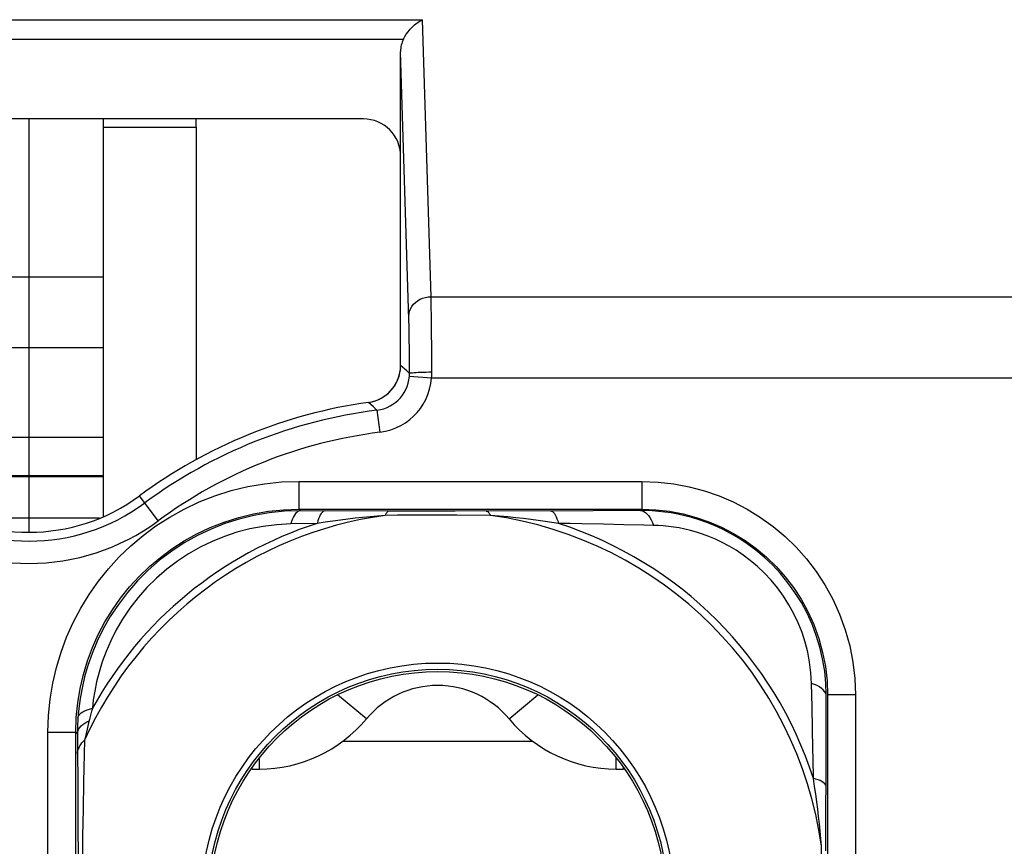
# Model space of a CAD drawing. Units: millimetres. Extents: x 43.4 to 65.7, y 82.3 to 135.
# Drawn here: x 49.3 to 54.6, y 119.4 to 123.9 of the extents above; entities that cross this region are included whole.
import ezdxf

# ---------------------------------------------------------------- set-up
doc = ezdxf.new("R2010")
doc.units = ezdxf.units.MM
doc.header["$LTSCALE"] = 23.1
doc.layers.get('0').update_dxf_attribs({"linetype": 'CONTINUOUS'})
for name, color, linetype in [('ASSI', 7, 'CONTINUOUS'), ('CURVE', 7, 'CONTINUOUS'), ('DRAFT', 7, 'CONTINUOUS'), ('RACCORDO', 7, 'CONTINUOUS')]:
    doc.layers.add(name, color=color, linetype=linetype)

msp = doc.modelspace()

# ---------------------------------------------------------------- linework, layer by layer
at = {"color": 7, "linetype": 'CONTINUOUS'}
for p, q in [((49.7088, 121.2128), (49.7088, 123.3539)), ((50.2088, 123.3105), (50.2088, 123.3539)), ((49.7088, 122.5019), (48.9088, 122.5019)), ((49.7088, 122.1219), (48.9088, 122.1219)), ((49.7088, 121.6389), (48.9088, 121.6389)), ((49.6874, 121.2039), (48.9302, 121.2039)), ((50.5088, 119.8539), (50.5088, 119.8605)), ((50.5088, 119.8539), (50.5483, 119.8539)), ((52.4693, 119.8539), (52.5088, 119.8539)), ((52.5088, 119.8539), (52.5088, 119.8605))]:
    msp.add_line(p, q, dxfattribs=at)
at = {"color": 250, "linetype": 'CONTINUOUS'}
for p, q in [((49.7088, 123.3105), (50.2088, 123.3105)), ((49.7088, 121.4325), (48.9088, 121.4325)), ((49.7088, 121.4271), (48.9088, 121.4271)), ((51.1246, 120.1239), (50.9692, 120.2534)), ((51.893, 120.1239), (52.0484, 120.2534)), ((50.9982, 120.0049), (52.0194, 120.0049)), ((50.5483, 119.8539), (50.5483, 119.9141)), ((52.4693, 119.8539), (52.4693, 119.9141))]:
    msp.add_line(p, q, dxfattribs=at)
at = {"color": 7, "linetype": 'CONTINUOUS'}
for centre, radius, start, end in [((51.5088, 119.8039), 0.5, 39.7918, 140.2082), ((50.5483, 120.6039), 0.75, 270, 320.2082), ((52.4693, 120.6039), 0.75, 219.7918, 270)]:
    msp.add_arc(centre, radius, start, end, dxfattribs=at)
at = {"layer": 'ASSI', "color": 250, "linetype": 'CONTINUOUS'}
for p, q in [((47.1909, 123.8883), (51.4267, 123.8883)), ((51.4732, 122.3971), (51.4267, 123.8883)), ((47.294, 123.7836), (51.3236, 123.7836)), ((51.3537, 122.2743), (51.3088, 123.7176)), ((51.4742, 122.3476), (51.4732, 122.3971)), ((51.4732, 122.3971), (57.6444, 122.3971)), ((51.475, 122.2873), (51.4742, 122.3476)), ((51.4756, 122.219), (51.475, 122.2873)), ((51.3546, 122.2328), (51.3537, 122.2743)), ((51.3554, 122.1835), (51.3546, 122.2328)), ((51.3561, 122.1018), (51.3554, 122.1835)), ((51.4763, 122.1086), (51.4756, 122.219)), ((51.3565, 122.0144), (51.3561, 122.1018)), ((51.4766, 121.9917), (51.4763, 122.1086)), ((51.3415, 121.9976), (51.3088, 122.0262)), ((51.3566, 121.9843), (51.3415, 121.9976)), ((51.3561, 121.9697), (51.4757, 121.9609)), ((51.4757, 121.9609), (57.6419, 121.9609)), ((51.1623, 121.8038), (51.1364, 121.8281)), ((51.1813, 121.7858), (51.1623, 121.8038)), ((51.1813, 121.7858), (51.1962, 121.6668)), ((50.7601, 121.4026), (50.7601, 121.2526)), ((50.7601, 121.4026), (52.6075, 121.4026)), ((52.6075, 121.4026), (52.6075, 121.2526)), ((50.0032, 121.1899), (49.9034, 121.3248)), ((50.7601, 121.2526), (50.7683, 121.2444)), ((51.249, 121.2431), (50.7683, 121.2444)), ((51.4317, 121.2428), (51.249, 121.2431)), ((51.6032, 121.2429), (51.4317, 121.2428)), ((52.3451, 121.2447), (51.6032, 121.2429)), ((52.6006, 121.2457), (52.3451, 121.2447)), ((52.612, 121.2457), (52.6006, 121.2457)), ((50.8591, 121.1761), (50.7177, 121.1736)), ((51.7928, 121.2193), (51.612, 121.2205)), ((52.6642, 121.1815), (52.6699, 121.1658)), ((52.6699, 121.1658), (52.618, 121.1668)), ((53.5364, 120.3093), (53.5207, 120.3151)), ((53.5997, 120.0147), (53.6006, 120.2458)), ((53.6006, 120.2458), (53.6005, 120.257)), ((53.7575, 120.2527), (53.6075, 120.2527)), ((53.7575, 120.2527), (53.7575, 118.0552)), ((49.6348, 120.1772), (49.6498, 120.1811)), ((49.5716, 120.1281), (49.5714, 120.1236)), ((49.5733, 120.15), (49.5716, 120.1281)), ((49.6192, 120.1077), (49.6317, 120.114)), ((49.608, 120.1009), (49.6192, 120.1077)), ((49.6207, 120.0679), (49.6155, 120.0451)), ((49.6289, 120.1023), (49.6207, 120.0679)), ((49.4101, 118.0552), (49.4101, 120.0527)), ((49.4101, 120.0527), (49.5601, 120.0527)), ((49.5601, 120.0527), (49.569, 120.0438)), ((49.5998, 120.0018), (49.6074, 120.009)), ((49.6074, 120.009), (49.6055, 119.9335)), ((49.6155, 120.0451), (49.6074, 120.009)), ((53.598, 119.4137), (53.5997, 120.0147)), ((49.5696, 119.9361), (49.5702, 119.9447)), ((49.5696, 119.9361), (49.5705, 119.7973)), ((49.5702, 119.9447), (49.5717, 119.9533)), ((49.5705, 119.7973), (49.5713, 119.6613)), ((49.5713, 119.6613), (49.5718, 119.5281)), ((49.5718, 119.5281), (49.5722, 119.3967)), ((53.5748, 119.3709), (53.5742, 119.438))]:
    msp.add_line(p, q, dxfattribs=at)
at = {"layer": 'ASSI', "color": 7, "linetype": 'CONTINUOUS'}
for p, q in [((51.3088, 122.0262), (51.3088, 123.7176)), ((51.1088, 123.3539), (47.5088, 123.3539)), ((50.2088, 123.3105), (50.2088, 121.5192)), ((51.1364, 121.8281), (51.1551, 121.8316)), ((50.7601, 121.2526), (52.6075, 121.2526)), ((53.6075, 120.2527), (53.6075, 118.0552)), ((49.5714, 120.1236), (49.5705, 120.1092)), ((49.5601, 118.0552), (49.5601, 120.0527)), ((49.569, 120.0531), (49.569, 120.0438)), ((49.569, 120.0438), (49.5696, 119.9361))]:
    msp.add_line(p, q, dxfattribs=at)
for points in [[(51.3236, 123.7836), (51.3308, 123.7972), (51.3392, 123.8107), (51.3489, 123.8238), (51.3596, 123.8365), (51.3713, 123.8486), (51.3839, 123.86), (51.3976, 123.8705), (51.4119, 123.88), (51.4267, 123.8883)], [(51.3052, 121.9884), (51.3079, 122.0072), (51.3088, 122.0262)], [(51.1551, 121.8316), (51.1733, 121.8369), (51.1911, 121.8439), (51.2081, 121.8526), (51.2243, 121.8629), (51.2394, 121.8747), (51.2532, 121.8879), (51.2658, 121.9022), (51.2769, 121.9178), (51.2865, 121.9343), (51.2944, 121.9518), (51.3007, 121.9699), (51.3052, 121.9884)], [(50.7683, 121.2444), (50.6837, 121.2417), (50.6004, 121.2331), (50.5189, 121.2189), (50.4398, 121.1995), (50.3632, 121.1751), (50.2883, 121.1455), (50.2151, 121.1108), (50.1444, 121.0712), (50.0765, 121.0267), (50.0115, 120.9776), (49.9499, 120.9241), (49.8922, 120.8667), (49.8385, 120.8052), (49.7892, 120.7404), (49.7456, 120.6744), (49.7078, 120.6081), (49.6752, 120.5416), (49.648, 120.4761), (49.6255, 120.4121), (49.6075, 120.3498), (49.5936, 120.29), (49.5833, 120.233), (49.5761, 120.179), (49.5733, 120.15)], [(53.6005, 120.257), (53.5985, 120.314), (53.5918, 120.3811), (53.5809, 120.4469), (53.5658, 120.5108), (53.5468, 120.5728), (53.5238, 120.6334), (53.4969, 120.6926), (53.4662, 120.7498), (53.4319, 120.8046), (53.3942, 120.8572), (53.3533, 120.9069), (53.3105, 120.9527), (53.2663, 120.9945), (53.2209, 121.0325), (53.1752, 121.0663), (53.13, 121.0961), (53.0853, 121.1222), (53.0413, 121.145), (52.9984, 121.1647), (52.9566, 121.1815), (52.916, 121.1958), (52.8765, 121.2079), (52.8383, 121.2179), (52.8012, 121.2261), (52.7653, 121.2326), (52.7306, 121.2377), (52.6967, 121.2414), (52.6637, 121.2439), (52.6316, 121.2453), (52.612, 121.2457)], [(49.5705, 120.1092), (49.5701, 120.0998), (49.5697, 120.0904), (49.5694, 120.0811), (49.5692, 120.0717), (49.5691, 120.0624), (49.569, 120.0531)]]:
    msp.add_lwpolyline(points, dxfattribs=at)
at = {"layer": 'ASSI', "color": 250, "linetype": 'CONTINUOUS'}
for points in [[(51.3532, 122.2924), (51.3544, 122.306), (51.3575, 122.3194), (51.3626, 122.3323), (51.3696, 122.3445), (51.3784, 122.3559), (51.3887, 122.3662), (51.4005, 122.3752), (51.4135, 122.3828), (51.4275, 122.3889), (51.4423, 122.3934), (51.4576, 122.3961), (51.4732, 122.3971)], [(51.1813, 121.7858), (51.2002, 121.7891), (51.2184, 121.7941), (51.2358, 121.8006), (51.2523, 121.8087), (51.2678, 121.8181), (51.2823, 121.8287), (51.2954, 121.8403), (51.3074, 121.8529), (51.3183, 121.8665), (51.328, 121.8811), (51.3364, 121.8966), (51.3436, 121.9133), (51.3494, 121.9312), (51.3537, 121.95), (51.3561, 121.9697)], [(51.3561, 121.9697), (51.3562, 121.9713), (51.3563, 121.9729), (51.3564, 121.9745), (51.3564, 121.9761), (51.3565, 121.9778), (51.3566, 121.9794), (51.3566, 121.981), (51.3566, 121.9827), (51.3565, 122.0144)], [(51.3566, 121.9843), (51.3579, 121.9852), (51.3611, 121.9862), (51.3663, 121.9871), (51.3734, 121.9879), (51.3821, 121.9887), (51.3925, 121.9895), (51.4042, 121.9901), (51.4172, 121.9906), (51.4311, 121.9911), (51.4459, 121.9914), (51.4611, 121.9916), (51.4766, 121.9917)], [(51.4757, 121.9609), (51.4759, 121.9643), (51.4761, 121.9677), (51.4762, 121.9711), (51.4763, 121.9746), (51.4764, 121.978), (51.4765, 121.9814), (51.4765, 121.9848), (51.4766, 121.9883), (51.4766, 121.9917)], [(51.1962, 121.6668), (51.2266, 121.6723), (51.2557, 121.6802), (51.2833, 121.6905), (51.3096, 121.7033), (51.3346, 121.7184), (51.3576, 121.7353), (51.3787, 121.7538), (51.3979, 121.774), (51.4152, 121.7958), (51.4308, 121.8192), (51.4444, 121.8441), (51.4558, 121.8707), (51.4647, 121.8991), (51.4714, 121.9291), (51.4757, 121.9609)], [(49.4101, 120.0527), (49.4134, 120.1425), (49.4221, 120.2305), (49.4362, 120.3168), (49.4558, 120.4013), (49.4808, 120.484), (49.5109, 120.5647), (49.5463, 120.6435), (49.5868, 120.7203), (49.6319, 120.7941), (49.6817, 120.8647), (49.7362, 120.9324), (49.7945, 120.9961), (49.8564, 121.0557), (49.9222, 121.1113), (49.9919, 121.1628), (50.0659, 121.2104), (50.1438, 121.2538), (50.2249, 121.2921), (50.3095, 121.3251), (50.3973, 121.3529), (50.4865, 121.3746), (50.5763, 121.39), (50.6675, 121.3994), (50.7601, 121.4026)], [(52.6075, 121.4026), (52.6946, 121.399), (52.7797, 121.3895), (52.8627, 121.374), (52.9439, 121.3524), (53.0231, 121.325), (53.0998, 121.2919), (53.1744, 121.2531), (53.2464, 121.2087), (53.3145, 121.1596), (53.3784, 121.1061), (53.4385, 121.0479), (53.4941, 120.985), (53.5458, 120.9175), (53.5931, 120.8454), (53.635, 120.7692), (53.6715, 120.6882), (53.7025, 120.6031), (53.7268, 120.5167), (53.7438, 120.43), (53.7541, 120.342), (53.7575, 120.2527)], [(49.5601, 120.0527), (49.5627, 120.132), (49.5705, 120.2104), (49.5833, 120.2874), (49.6008, 120.3626), (49.623, 120.436), (49.6497, 120.5078), (49.6812, 120.578), (49.7171, 120.6461), (49.7572, 120.7117), (49.8016, 120.7746), (49.8498, 120.8346), (49.9018, 120.8913), (49.9569, 120.9443), (50.0153, 120.9936), (50.0773, 121.0395), (50.1431, 121.0819), (50.2122, 121.1203), (50.2844, 121.1544), (50.3596, 121.1839), (50.4375, 121.2085), (50.5169, 121.2277), (50.5972, 121.2415), (50.6784, 121.2499), (50.7601, 121.2526)], [(50.7683, 121.2444), (50.7619, 121.2434), (50.7556, 121.2405), (50.7494, 121.2358), (50.7434, 121.2294), (50.7376, 121.2212), (50.7321, 121.2115)], [(50.9015, 121.244), (50.8962, 121.243), (50.891, 121.2402), (50.8858, 121.2358), (50.8808, 121.2296), (50.8759, 121.2218), (50.8713, 121.2125), (50.8669, 121.2017), (50.8628, 121.1895), (50.8591, 121.1761)], [(51.249, 121.2431), (51.2462, 121.2427), (51.2434, 121.2418), (51.2406, 121.2402), (51.2379, 121.2381), (51.2352, 121.2355), (51.2325, 121.2322), (51.2299, 121.2285), (51.2273, 121.2241), (51.2248, 121.2193)], [(51.7686, 121.2431), (51.7714, 121.2427), (51.7742, 121.2418), (51.777, 121.2402), (51.7797, 121.2381), (51.7824, 121.2355), (51.7851, 121.2322), (51.7877, 121.2285), (51.7903, 121.2241), (51.7928, 121.2193)], [(52.1161, 121.244), (52.1214, 121.243), (52.1266, 121.2402), (52.1318, 121.2358), (52.1368, 121.2296), (52.1417, 121.2218), (52.1463, 121.2125), (52.1507, 121.2017), (52.1548, 121.1895), (52.1585, 121.1761)], [(52.6006, 121.2457), (52.6095, 121.2445), (52.6183, 121.2412), (52.6269, 121.2359), (52.6352, 121.2286), (52.6432, 121.2195), (52.6507, 121.2085)], [(52.6075, 121.2526), (52.6826, 121.2498), (52.7567, 121.2415), (52.8294, 121.2277), (52.9002, 121.2089), (52.9688, 121.1851), (53.0356, 121.1564), (53.1006, 121.1227), (53.163, 121.0842), (53.2223, 121.0413), (53.2779, 120.9947), (53.3299, 120.9442), (53.3785, 120.8895), (53.4235, 120.8308), (53.4644, 120.7682), (53.501, 120.7019), (53.533, 120.6314), (53.5599, 120.5576), (53.5808, 120.4822), (53.5957, 120.4062), (53.6045, 120.3295), (53.6075, 120.2527)], [(50.7177, 121.1736), (50.643, 121.1695), (50.5695, 121.1606), (50.4976, 121.1469), (50.4278, 121.1288), (50.3602, 121.1063), (50.2941, 121.0795), (50.2295, 121.0482), (50.167, 121.0127), (50.1069, 120.9731), (50.0494, 120.9294), (49.9947, 120.882), (49.9435, 120.8312), (49.8956, 120.7769), (49.8515, 120.7197), (49.8122, 120.6617), (49.7781, 120.6033), (49.7486, 120.5448), (49.7235, 120.4872), (49.7026, 120.431), (49.6858, 120.3761), (49.6724, 120.3236), (49.662, 120.2736), (49.6545, 120.2261), (49.6498, 120.1811)], [(50.7321, 121.2115), (50.7269, 121.2002), (50.7221, 121.1875), (50.7177, 121.1736)], [(51.2248, 121.2193), (51.1843, 121.2162), (51.1441, 121.2126), (51.1041, 121.2087), (51.0646, 121.2044), (51.0254, 121.1998), (50.9853, 121.1947), (50.9441, 121.189), (50.902, 121.1828), (50.8591, 121.1761)], [(51.3594, 121.2204), (51.2929, 121.2201), (51.2248, 121.2193)], [(51.612, 121.2205), (51.5505, 121.2206), (51.3594, 121.2204)], [(52.1585, 121.1761), (52.1229, 121.1817), (52.0862, 121.1871), (52.0485, 121.1925), (52.0099, 121.1976), (51.9701, 121.2024), (51.9286, 121.2071), (51.8852, 121.2116), (51.8399, 121.2157), (51.7928, 121.2193)], [(52.4012, 121.1715), (52.284, 121.1741), (52.2222, 121.1753), (52.1585, 121.1761)], [(52.6507, 121.2085), (52.6578, 121.1958), (52.6642, 121.1815)], [(52.618, 121.1668), (52.5112, 121.1693), (52.4012, 121.1715)], [(53.5207, 120.3151), (53.5174, 120.3724), (53.5106, 120.4287), (53.5003, 120.4838), (53.4866, 120.5374), (53.4697, 120.5895), (53.4495, 120.6404), (53.4261, 120.6901), (53.3996, 120.7383), (53.3703, 120.7845), (53.338, 120.8287), (53.3032, 120.8707), (53.2669, 120.9096), (53.2295, 120.945), (53.1911, 120.9772), (53.1526, 121.0062), (53.1146, 121.0317), (53.0768, 121.0541), (53.0398, 121.0738), (53.0038, 121.091), (52.9687, 121.1056), (52.9345, 121.1182), (52.9014, 121.129), (52.8694, 121.138), (52.8382, 121.1455), (52.8081, 121.1517), (52.7789, 121.1565), (52.7505, 121.1603), (52.7229, 121.1631), (52.696, 121.1649), (52.6699, 121.1658)], [(53.5258, 120.0722), (53.5236, 120.1894), (53.5223, 120.2512), (53.5207, 120.3151)], [(53.5633, 120.2959), (53.5506, 120.3029), (53.5364, 120.3093)], [(53.6006, 120.2458), (53.5994, 120.2546), (53.5961, 120.2634), (53.5908, 120.272), (53.5835, 120.2804), (53.5743, 120.2884), (53.5633, 120.2959)], [(49.5716, 120.1281), (49.5733, 120.1354), (49.5768, 120.1425), (49.5822, 120.1493), (49.5895, 120.1558), (49.5984, 120.1619), (49.609, 120.1675), (49.6212, 120.1726), (49.6348, 120.1772)], [(49.6498, 120.1811), (49.6476, 120.1736), (49.6454, 120.1662), (49.6433, 120.1587), (49.6412, 120.1512), (49.6392, 120.1438), (49.6373, 120.1363), (49.6354, 120.1289), (49.6335, 120.1214), (49.6289, 120.1023)], [(49.569, 120.0438), (49.5699, 120.0525), (49.5725, 120.0611), (49.5766, 120.0696), (49.5822, 120.0779), (49.5894, 120.0859), (49.598, 120.0936), (49.608, 120.1009)], [(53.5309, 119.8036), (53.529, 119.9083), (53.5281, 119.9621), (53.5258, 120.0722)], [(49.5717, 119.9533), (49.5741, 119.9618), (49.5775, 119.9702), (49.5818, 119.9785), (49.5869, 119.9865), (49.5929, 119.9943), (49.5998, 120.0018)], [(49.6055, 119.9335), (49.6037, 119.8588), (49.6021, 119.7848), (49.5992, 119.6381)], [(53.5742, 119.438), (53.571, 119.4784), (53.5675, 119.5186), (53.5635, 119.5586), (53.5592, 119.5981), (53.5546, 119.6373), (53.5495, 119.6773), (53.5439, 119.7186), (53.5377, 119.7607), (53.5309, 119.8036)], [(53.5989, 119.7612), (53.5979, 119.7665), (53.5951, 119.7718), (53.5906, 119.777), (53.5845, 119.782), (53.5767, 119.7868), (53.5674, 119.7915), (53.5566, 119.7958), (53.5444, 119.7999), (53.5309, 119.8036)], [(49.5992, 119.6381), (49.598, 119.5655), (49.597, 119.4933), (49.5961, 119.4213), (49.5949, 119.2772)]]:
    msp.add_lwpolyline(points, dxfattribs=at)
msp.add_circle((51.5088, 119.1539), 1.2709, dxfattribs=at)
at = {"layer": 'ASSI', "color": 7, "linetype": 'CONTINUOUS'}
for radius in [1.2377, 1.225]:
    msp.add_circle((51.5088, 119.1539), radius, dxfattribs=at)
for centre, radius, start, end in [((51.5088, 119.1539), 2.7, 97.9276, 126.4837), ((49.3088, 122.1288), 1, 233.5163, 306.4837)]:
    msp.add_arc(centre, radius, start, end, dxfattribs=at)
at = {"layer": 'ASSI', "color": 250, "linetype": 'CONTINUOUS'}
for centre, radius, start, end in [((51.5088, 119.1539), 2.6522, 97.0924, 126.4837), ((51.5088, 119.1539), 2.5322, 97.0924, 126.4837), ((49.3088, 122.1288), 1.0478, 233.5163, 306.4837), ((49.3088, 122.1288), 1.1678, 233.5163, 306.4837), ((51.5088, 119.1539), 2.0848, 97.8298, 155.7858), ((51.5088, 119.1539), 2.1239, 107.8114, 151.0778), ((51.5088, 119.1539), 2.0848, 7.8298, 82.1702), ((51.5088, 119.1539), 2.1239, 17.8114, 72.1886)]:
    msp.add_arc(centre, radius, start, end, dxfattribs=at)
at = {"layer": 'ASSI', "color": 7, "linetype": 'CONTINUOUS'}
for centre, major_axis, ratio, start_param, end_param in [((51.4288, 123.7164), (-0.0043, 0.1375), 0.872405, 1.033122, 1.535083), ((51.1088, 123.1539), (0.1415, 0.1415), 0.999695, -0.785246, 0.785246)]:
    msp.add_ellipse(centre, major_axis=major_axis, ratio=ratio, start_param=start_param, end_param=end_param, dxfattribs=at)
at = {"layer": 'CURVE', "color": 7, "linetype": 'CONTINUOUS'}
msp.add_line((49.3088, 121.1288), (49.3088, 123.3541), dxfattribs=at)
at = {"layer": 'DRAFT', "color": 7, "linetype": 'CONTINUOUS'}
msp.add_circle((51.5088, 119.1539), 1.225, dxfattribs=at)
msp.add_arc((49.3088, 122.1288), 1, 233.5163, 306.4837, dxfattribs=at)
at = {"layer": 'RACCORDO', "color": 250, "linetype": 'CONTINUOUS'}
for p, q in [((47.1909, 123.8883), (51.4267, 123.8883)), ((51.4732, 122.3971), (51.4267, 123.8883)), ((47.294, 123.7836), (51.3236, 123.7836)), ((51.3537, 122.2743), (51.3088, 123.7176)), ((51.4742, 122.3476), (51.4732, 122.3971)), ((51.4732, 122.3971), (57.6444, 122.3971)), ((51.475, 122.2873), (51.4742, 122.3476)), ((51.4756, 122.219), (51.475, 122.2873)), ((51.3546, 122.2328), (51.3537, 122.2743)), ((51.3554, 122.1835), (51.3546, 122.2328)), ((51.3561, 122.1018), (51.3554, 122.1835)), ((51.4763, 122.1086), (51.4756, 122.219)), ((51.3565, 122.0144), (51.3561, 122.1018)), ((51.4766, 121.9917), (51.4763, 122.1086)), ((51.3415, 121.9976), (51.3088, 122.0262)), ((51.3566, 121.9843), (51.3415, 121.9976)), ((51.3561, 121.9697), (51.4757, 121.9609)), ((51.4757, 121.9609), (57.6419, 121.9609)), ((51.1623, 121.8038), (51.1364, 121.8281)), ((51.1813, 121.7858), (51.1623, 121.8038)), ((51.1813, 121.7858), (51.1962, 121.6668)), ((50.7601, 121.4026), (50.7601, 121.2526)), ((50.7601, 121.4026), (52.6075, 121.4026)), ((52.6075, 121.4026), (52.6075, 121.2526)), ((50.0032, 121.1899), (49.9034, 121.3248)), ((50.7601, 121.2526), (50.7683, 121.2444)), ((51.249, 121.2431), (50.7683, 121.2444)), ((51.4317, 121.2428), (51.249, 121.2431)), ((51.6032, 121.2429), (51.4317, 121.2428)), ((52.3451, 121.2447), (51.6032, 121.2429)), ((52.6006, 121.2457), (52.3451, 121.2447)), ((52.612, 121.2457), (52.6006, 121.2457)), ((50.8591, 121.1761), (50.7177, 121.1736)), ((51.7928, 121.2193), (51.612, 121.2205)), ((52.6642, 121.1815), (52.6699, 121.1658)), ((52.6699, 121.1658), (52.618, 121.1668)), ((53.5364, 120.3093), (53.5207, 120.3151)), ((53.5997, 120.0147), (53.6006, 120.2458)), ((53.6006, 120.2458), (53.6005, 120.257)), ((53.7575, 120.2527), (53.6075, 120.2527)), ((53.7575, 120.2527), (53.7575, 118.0552)), ((49.6348, 120.1772), (49.6498, 120.1811)), ((49.5716, 120.1281), (49.5714, 120.1236)), ((49.5733, 120.15), (49.5716, 120.1281)), ((49.6192, 120.1077), (49.6317, 120.114)), ((49.608, 120.1009), (49.6192, 120.1077)), ((49.6207, 120.0679), (49.6155, 120.0451)), ((49.6289, 120.1023), (49.6207, 120.0679)), ((49.4101, 118.0552), (49.4101, 120.0527)), ((49.4101, 120.0527), (49.5601, 120.0527)), ((49.5601, 120.0527), (49.569, 120.0438)), ((49.5998, 120.0018), (49.6074, 120.009)), ((49.6074, 120.009), (49.6055, 119.9335)), ((49.6155, 120.0451), (49.6074, 120.009)), ((53.598, 119.4137), (53.5997, 120.0147)), ((49.5696, 119.9361), (49.5702, 119.9447)), ((49.5696, 119.9361), (49.5705, 119.7973)), ((49.5702, 119.9447), (49.5717, 119.9533)), ((49.5705, 119.7973), (49.5713, 119.6613)), ((49.5713, 119.6613), (49.5718, 119.5281)), ((49.5718, 119.5281), (49.5722, 119.3967)), ((53.5748, 119.3709), (53.5742, 119.438))]:
    msp.add_line(p, q, dxfattribs=at)
at = {"layer": 'RACCORDO', "color": 7, "linetype": 'CONTINUOUS'}
for p, q in [((51.3088, 122.0262), (51.3088, 123.7176)), ((51.1088, 123.3539), (47.5088, 123.3539)), ((50.7601, 121.2526), (52.6075, 121.2526)), ((53.6075, 120.2527), (53.6075, 118.0552)), ((49.5714, 120.1236), (49.5705, 120.1092)), ((49.5601, 118.0552), (49.5601, 120.0527)), ((49.569, 120.0531), (49.569, 120.0438)), ((49.569, 120.0438), (49.5696, 119.9361))]:
    msp.add_line(p, q, dxfattribs=at)
for points in [[(51.3236, 123.7836), (51.3308, 123.7972), (51.3392, 123.8107), (51.3489, 123.8238), (51.3596, 123.8365), (51.3713, 123.8486), (51.3839, 123.86), (51.3976, 123.8705), (51.4119, 123.88), (51.4267, 123.8883)], [(51.1364, 121.8281), (51.1596, 121.8328), (51.1822, 121.8402), (51.2038, 121.8502), (51.2242, 121.8629), (51.243, 121.8779), (51.2597, 121.895), (51.2743, 121.9139), (51.2865, 121.9345), (51.2962, 121.9563), (51.3032, 121.9791), (51.3074, 122.0025), (51.3088, 122.0262)], [(50.7683, 121.2444), (50.6837, 121.2417), (50.6004, 121.2331), (50.5189, 121.2189), (50.4398, 121.1995), (50.3632, 121.1751), (50.2883, 121.1455), (50.2151, 121.1108), (50.1444, 121.0712), (50.0765, 121.0267), (50.0115, 120.9776), (49.9499, 120.9241), (49.8922, 120.8667), (49.8385, 120.8052), (49.7892, 120.7404), (49.7456, 120.6744), (49.7078, 120.6081), (49.6752, 120.5416), (49.648, 120.4761), (49.6255, 120.4121), (49.6075, 120.3498), (49.5936, 120.29), (49.5833, 120.233), (49.5761, 120.179), (49.5733, 120.15)], [(53.6005, 120.257), (53.5985, 120.314), (53.5918, 120.3811), (53.5809, 120.4469), (53.5658, 120.5108), (53.5468, 120.5728), (53.5238, 120.6334), (53.4969, 120.6926), (53.4662, 120.7498), (53.4319, 120.8046), (53.3942, 120.8572), (53.3533, 120.9069), (53.3105, 120.9527), (53.2663, 120.9945), (53.2209, 121.0325), (53.1752, 121.0663), (53.13, 121.0961), (53.0853, 121.1222), (53.0413, 121.145), (52.9984, 121.1647), (52.9566, 121.1815), (52.916, 121.1958), (52.8765, 121.2079), (52.8383, 121.2179), (52.8012, 121.2261), (52.7653, 121.2326), (52.7306, 121.2377), (52.6967, 121.2414), (52.6637, 121.2439), (52.6316, 121.2453), (52.612, 121.2457)], [(49.5705, 120.1092), (49.5701, 120.0998), (49.5697, 120.0904), (49.5694, 120.0811), (49.5692, 120.0717), (49.5691, 120.0624), (49.569, 120.0531)]]:
    msp.add_lwpolyline(points, dxfattribs=at)
at = {"layer": 'RACCORDO', "color": 250, "linetype": 'CONTINUOUS'}
for points in [[(51.3532, 122.2924), (51.3544, 122.306), (51.3575, 122.3194), (51.3626, 122.3323), (51.3696, 122.3445), (51.3784, 122.3559), (51.3887, 122.3662), (51.4005, 122.3752), (51.4135, 122.3828), (51.4275, 122.3889), (51.4423, 122.3934), (51.4576, 122.3961), (51.4732, 122.3971)], [(51.1813, 121.7858), (51.2002, 121.7891), (51.2184, 121.7941), (51.2358, 121.8006), (51.2523, 121.8087), (51.2678, 121.8181), (51.2823, 121.8287), (51.2954, 121.8403), (51.3074, 121.8529), (51.3183, 121.8665), (51.328, 121.8811), (51.3364, 121.8966), (51.3436, 121.9133), (51.3494, 121.9312), (51.3537, 121.95), (51.3561, 121.9697)], [(51.3561, 121.9697), (51.3562, 121.9713), (51.3563, 121.9729), (51.3564, 121.9745), (51.3564, 121.9761), (51.3565, 121.9778), (51.3566, 121.9794), (51.3566, 121.981), (51.3566, 121.9827), (51.3565, 122.0144)], [(51.3566, 121.9843), (51.3579, 121.9852), (51.3611, 121.9862), (51.3663, 121.9871), (51.3734, 121.9879), (51.3821, 121.9887), (51.3925, 121.9895), (51.4042, 121.9901), (51.4172, 121.9906), (51.4311, 121.9911), (51.4459, 121.9914), (51.4611, 121.9916), (51.4766, 121.9917)], [(51.4757, 121.9609), (51.4759, 121.9643), (51.4761, 121.9677), (51.4762, 121.9711), (51.4763, 121.9746), (51.4764, 121.978), (51.4765, 121.9814), (51.4765, 121.9848), (51.4766, 121.9883), (51.4766, 121.9917)], [(51.1962, 121.6668), (51.2266, 121.6723), (51.2557, 121.6802), (51.2833, 121.6905), (51.3096, 121.7033), (51.3346, 121.7184), (51.3576, 121.7353), (51.3787, 121.7538), (51.3979, 121.774), (51.4152, 121.7958), (51.4308, 121.8192), (51.4444, 121.8441), (51.4558, 121.8707), (51.4647, 121.8991), (51.4714, 121.9291), (51.4757, 121.9609)], [(49.4101, 120.0527), (49.4134, 120.1425), (49.4221, 120.2305), (49.4362, 120.3168), (49.4558, 120.4013), (49.4808, 120.484), (49.5109, 120.5647), (49.5463, 120.6435), (49.5868, 120.7203), (49.6319, 120.7941), (49.6817, 120.8647), (49.7362, 120.9324), (49.7945, 120.9961), (49.8564, 121.0557), (49.9222, 121.1113), (49.9919, 121.1628), (50.0659, 121.2104), (50.1438, 121.2538), (50.2249, 121.2921), (50.3095, 121.3251), (50.3973, 121.3529), (50.4865, 121.3746), (50.5763, 121.39), (50.6675, 121.3994), (50.7601, 121.4026)], [(52.6075, 121.4026), (52.6946, 121.399), (52.7797, 121.3895), (52.8627, 121.374), (52.9439, 121.3524), (53.0231, 121.325), (53.0998, 121.2919), (53.1744, 121.2531), (53.2464, 121.2087), (53.3145, 121.1596), (53.3784, 121.1061), (53.4385, 121.0479), (53.4941, 120.985), (53.5458, 120.9175), (53.5931, 120.8454), (53.635, 120.7692), (53.6715, 120.6882), (53.7025, 120.6031), (53.7268, 120.5167), (53.7438, 120.43), (53.7541, 120.342), (53.7575, 120.2527)], [(49.5601, 120.0527), (49.5627, 120.132), (49.5705, 120.2104), (49.5833, 120.2874), (49.6008, 120.3626), (49.623, 120.436), (49.6497, 120.5078), (49.6812, 120.578), (49.7171, 120.6461), (49.7572, 120.7117), (49.8016, 120.7746), (49.8498, 120.8346), (49.9018, 120.8913), (49.9569, 120.9443), (50.0153, 120.9936), (50.0773, 121.0395), (50.1431, 121.0819), (50.2122, 121.1203), (50.2844, 121.1544), (50.3596, 121.1839), (50.4375, 121.2085), (50.5169, 121.2277), (50.5972, 121.2415), (50.6784, 121.2499), (50.7601, 121.2526)], [(50.7683, 121.2444), (50.7619, 121.2434), (50.7556, 121.2405), (50.7494, 121.2358), (50.7434, 121.2294), (50.7376, 121.2212), (50.7321, 121.2115)], [(50.9015, 121.244), (50.8962, 121.243), (50.891, 121.2402), (50.8858, 121.2358), (50.8808, 121.2296), (50.8759, 121.2218), (50.8713, 121.2125), (50.8669, 121.2017), (50.8628, 121.1895), (50.8591, 121.1761)], [(51.249, 121.2431), (51.2462, 121.2427), (51.2434, 121.2418), (51.2406, 121.2402), (51.2379, 121.2381), (51.2352, 121.2355), (51.2325, 121.2322), (51.2299, 121.2285), (51.2273, 121.2241), (51.2248, 121.2193)], [(51.7686, 121.2431), (51.7714, 121.2427), (51.7742, 121.2418), (51.777, 121.2402), (51.7797, 121.2381), (51.7824, 121.2355), (51.7851, 121.2322), (51.7877, 121.2285), (51.7903, 121.2241), (51.7928, 121.2193)], [(52.1161, 121.244), (52.1214, 121.243), (52.1266, 121.2402), (52.1318, 121.2358), (52.1368, 121.2296), (52.1417, 121.2218), (52.1463, 121.2125), (52.1507, 121.2017), (52.1548, 121.1895), (52.1585, 121.1761)], [(52.6006, 121.2457), (52.6095, 121.2445), (52.6183, 121.2412), (52.6269, 121.2359), (52.6352, 121.2286), (52.6432, 121.2195), (52.6507, 121.2085)], [(52.6075, 121.2526), (52.6826, 121.2498), (52.7567, 121.2415), (52.8294, 121.2277), (52.9002, 121.2089), (52.9688, 121.1851), (53.0356, 121.1564), (53.1006, 121.1227), (53.163, 121.0842), (53.2223, 121.0413), (53.2779, 120.9947), (53.3299, 120.9442), (53.3785, 120.8895), (53.4235, 120.8308), (53.4644, 120.7682), (53.501, 120.7019), (53.533, 120.6314), (53.5599, 120.5576), (53.5808, 120.4822), (53.5957, 120.4062), (53.6045, 120.3295), (53.6075, 120.2527)], [(50.7177, 121.1736), (50.643, 121.1695), (50.5695, 121.1606), (50.4976, 121.1469), (50.4278, 121.1288), (50.3602, 121.1063), (50.2941, 121.0795), (50.2295, 121.0482), (50.167, 121.0127), (50.1069, 120.9731), (50.0494, 120.9294), (49.9947, 120.882), (49.9435, 120.8312), (49.8956, 120.7769), (49.8515, 120.7197), (49.8122, 120.6617), (49.7781, 120.6033), (49.7486, 120.5448), (49.7235, 120.4872), (49.7026, 120.431), (49.6858, 120.3761), (49.6724, 120.3236), (49.662, 120.2736), (49.6545, 120.2261), (49.6498, 120.1811)], [(50.7321, 121.2115), (50.7269, 121.2002), (50.7221, 121.1875), (50.7177, 121.1736)], [(51.2248, 121.2193), (51.1843, 121.2162), (51.1441, 121.2126), (51.1041, 121.2087), (51.0646, 121.2044), (51.0254, 121.1998), (50.9853, 121.1947), (50.9441, 121.189), (50.902, 121.1828), (50.8591, 121.1761)], [(51.3594, 121.2204), (51.2929, 121.2201), (51.2248, 121.2193)], [(51.612, 121.2205), (51.5505, 121.2206), (51.3594, 121.2204)], [(52.1585, 121.1761), (52.1229, 121.1817), (52.0862, 121.1871), (52.0485, 121.1925), (52.0099, 121.1976), (51.9701, 121.2024), (51.9286, 121.2071), (51.8852, 121.2116), (51.8399, 121.2157), (51.7928, 121.2193)], [(52.4012, 121.1715), (52.284, 121.1741), (52.2222, 121.1753), (52.1585, 121.1761)], [(52.6507, 121.2085), (52.6578, 121.1958), (52.6642, 121.1815)], [(52.618, 121.1668), (52.5112, 121.1693), (52.4012, 121.1715)], [(53.5207, 120.3151), (53.5174, 120.3724), (53.5106, 120.4287), (53.5003, 120.4838), (53.4866, 120.5374), (53.4697, 120.5895), (53.4495, 120.6404), (53.4261, 120.6901), (53.3996, 120.7383), (53.3703, 120.7845), (53.338, 120.8287), (53.3032, 120.8707), (53.2669, 120.9096), (53.2295, 120.945), (53.1911, 120.9772), (53.1526, 121.0062), (53.1146, 121.0317), (53.0768, 121.0541), (53.0398, 121.0738), (53.0038, 121.091), (52.9687, 121.1056), (52.9345, 121.1182), (52.9014, 121.129), (52.8694, 121.138), (52.8382, 121.1455), (52.8081, 121.1517), (52.7789, 121.1565), (52.7505, 121.1603), (52.7229, 121.1631), (52.696, 121.1649), (52.6699, 121.1658)], [(53.5258, 120.0722), (53.5236, 120.1894), (53.5223, 120.2512), (53.5207, 120.3151)], [(53.5633, 120.2959), (53.5506, 120.3029), (53.5364, 120.3093)], [(53.6006, 120.2458), (53.5994, 120.2546), (53.5961, 120.2634), (53.5908, 120.272), (53.5835, 120.2804), (53.5743, 120.2884), (53.5633, 120.2959)], [(49.5716, 120.1281), (49.5733, 120.1354), (49.5768, 120.1425), (49.5822, 120.1493), (49.5895, 120.1558), (49.5984, 120.1619), (49.609, 120.1675), (49.6212, 120.1726), (49.6348, 120.1772)], [(49.6498, 120.1811), (49.6476, 120.1736), (49.6454, 120.1662), (49.6433, 120.1587), (49.6412, 120.1512), (49.6392, 120.1438), (49.6373, 120.1363), (49.6354, 120.1289), (49.6335, 120.1214), (49.6289, 120.1023)], [(49.569, 120.0438), (49.5699, 120.0525), (49.5725, 120.0611), (49.5766, 120.0696), (49.5822, 120.0779), (49.5894, 120.0859), (49.598, 120.0936), (49.608, 120.1009)], [(53.5309, 119.8036), (53.529, 119.9083), (53.5281, 119.9621), (53.5258, 120.0722)], [(49.5717, 119.9533), (49.5741, 119.9618), (49.5775, 119.9702), (49.5818, 119.9785), (49.5869, 119.9865), (49.5929, 119.9943), (49.5998, 120.0018)], [(49.6055, 119.9335), (49.6037, 119.8588), (49.6021, 119.7848), (49.5992, 119.6381)], [(53.5742, 119.438), (53.571, 119.4784), (53.5675, 119.5186), (53.5635, 119.5586), (53.5592, 119.5981), (53.5546, 119.6373), (53.5495, 119.6773), (53.5439, 119.7186), (53.5377, 119.7607), (53.5309, 119.8036)], [(53.5989, 119.7612), (53.5979, 119.7665), (53.5951, 119.7718), (53.5906, 119.777), (53.5845, 119.782), (53.5767, 119.7868), (53.5674, 119.7915), (53.5566, 119.7958), (53.5444, 119.7999), (53.5309, 119.8036)], [(49.5992, 119.6381), (49.598, 119.5655), (49.597, 119.4933), (49.5961, 119.4213), (49.5949, 119.2772)]]:
    msp.add_lwpolyline(points, dxfattribs=at)
msp.add_circle((51.5088, 119.1539), 1.2709, dxfattribs=at)
at = {"layer": 'RACCORDO', "color": 7, "linetype": 'CONTINUOUS'}
msp.add_circle((51.5088, 119.1539), 1.2377, dxfattribs=at)
msp.add_arc((51.5088, 119.1539), 2.7, 97.9276, 126.4837, dxfattribs=at)
at = {"layer": 'RACCORDO', "color": 250, "linetype": 'CONTINUOUS'}
for centre, radius, start, end in [((51.5088, 119.1539), 2.6522, 97.0924, 126.4837), ((51.5088, 119.1539), 2.5322, 97.0924, 126.4837), ((49.3088, 122.1288), 1.0478, 233.5163, 306.4837), ((49.3088, 122.1288), 1.1678, 233.5163, 306.4837), ((51.5088, 119.1539), 2.0848, 97.8298, 155.7858), ((51.5088, 119.1539), 2.1239, 107.8114, 151.0778), ((51.5088, 119.1539), 2.0848, 7.8298, 82.1702), ((51.5088, 119.1539), 2.1239, 17.8114, 72.1886)]:
    msp.add_arc(centre, radius, start, end, dxfattribs=at)
at = {"layer": 'RACCORDO', "color": 7, "linetype": 'CONTINUOUS'}
for centre, major_axis, ratio, start_param, end_param in [((51.4288, 123.7164), (-0.0043, 0.1375), 0.872405, 1.033122, 1.535083), ((51.1088, 123.1539), (0.1415, 0.1415), 0.999695, -0.785246, 0.785246)]:
    msp.add_ellipse(centre, major_axis=major_axis, ratio=ratio, start_param=start_param, end_param=end_param, dxfattribs=at)

doc.saveas('drawing.dxf')
